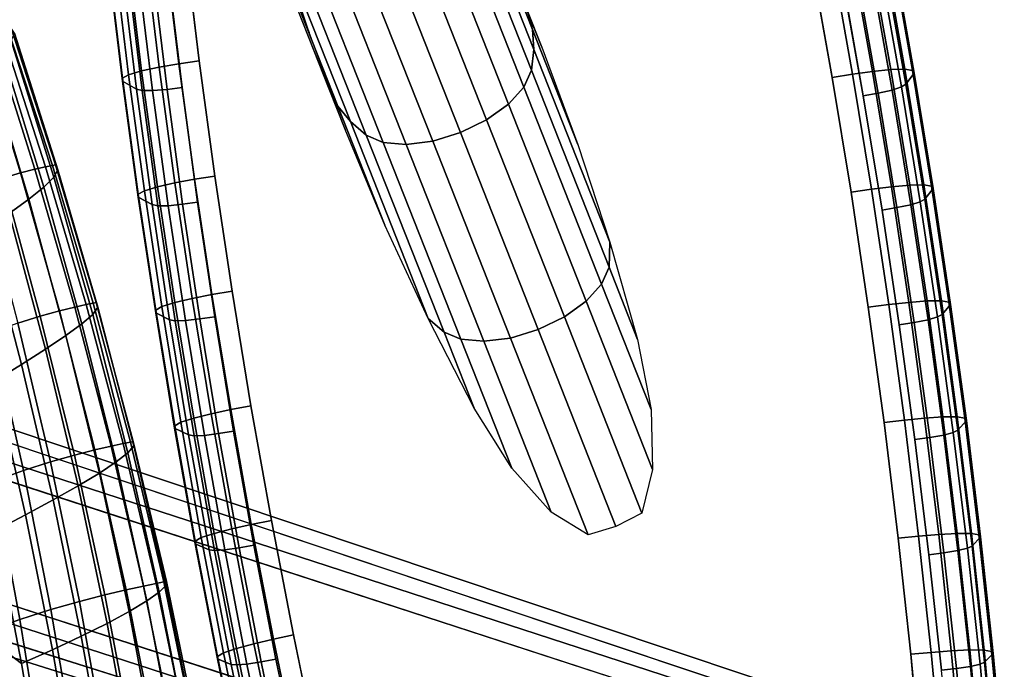
# Model space of a CAD drawing. Units: inches. Extents: x -13.7 to 13.7, y -15.4 to 11.3.
# Drawn here: x 9.3 to 13.7, y -3.6 to -0.7 of the extents above; entities that cross this region are included whole.
import ezdxf

# ---------------------------------------------------------------- set-up
doc = ezdxf.new("R2010")
doc.units = ezdxf.units.IN
doc.header["$MEASUREMENT"] = 0
for name, color, linetype in [('Knoll Seating Chair Arm', 1, 'Continuous'), ('Knoll Seating Chair Arm Pad', 5, 'Continuous'), ('Knoll Seating Chair Base', 32, 'Continuous'), ('Knoll Seating Chair Cushion', 1, 'Continuous')]:
    doc.layers.add(name, color=color, linetype=linetype)

msp = doc.modelspace()

# ---------------------------------------------------------------- linework, layer by layer
at = {"layer": 'Knoll Seating Chair Arm'}
for points in [[(11.2383, 0.1387, 27.615), (11.2158, 0.2209, 27.7641), (11.5603, -0.6522, 28.2969), (11.5829, -0.7343, 28.1477)], [(11.2442, 0.051, 27.4674), (11.2383, 0.1387, 27.615), (11.5829, -0.7343, 28.1477), (11.5887, -0.8221, 28.0002)], [(10.5917, -0.7467, 28.3459), (10.4495, -0.3133, 28.2826), (10.3079, 0.0454, 28.0637), (10.3138, -0.0424, 27.9161)], [(11.2332, -0.0415, 27.3229), (11.2442, 0.051, 27.4674), (11.5887, -0.8221, 28.0002), (11.5777, -0.9146, 27.8557)], [(11.1997, -0.116, 27.2225), (11.2332, -0.0415, 27.3229), (11.5777, -0.9146, 27.8557), (11.5443, -0.9891, 27.7553)], [(10.3363, -0.1245, 27.7669), (10.3753, -0.2002, 27.6177), (10.7199, -1.0732, 28.1505), (10.6808, -0.9975, 28.2997)], [(11.1315, -0.1918, 27.1424), (11.1997, -0.116, 27.2225), (11.5443, -0.9891, 27.7553), (11.476, -1.0649, 27.6752)], [(10.3753, -0.2002, 27.6177), (10.4304, -0.2686, 27.47), (10.775, -1.1416, 28.0028), (10.7199, -1.0732, 28.1505)], [(11.0347, -0.2615, 27.0908), (11.1315, -0.1918, 27.1424), (11.476, -1.0649, 27.6752), (11.3792, -1.1345, 27.6236)], [(10.9188, -0.318, 27.0733), (11.0347, -0.2615, 27.0908), (11.3792, -1.1345, 27.6236), (11.2633, -1.191, 27.606)], [(10.4304, -0.2686, 27.47), (10.5011, -0.329, 27.3253), (10.8456, -1.202, 27.8581), (10.775, -1.1416, 28.0028)], [(10.5011, -0.329, 27.3253), (10.576, -0.361, 27.2245), (10.9205, -1.234, 27.7573), (10.8456, -1.202, 27.8581)], [(10.7955, -0.3554, 27.0916), (10.9188, -0.318, 27.0733), (11.2633, -1.191, 27.606), (11.14, -1.2285, 27.6244)], [(10.576, -0.361, 27.2245), (10.6773, -0.3702, 27.1439), (11.0219, -1.2432, 27.6766), (10.9205, -1.234, 27.7573)], [(10.6773, -0.3702, 27.1439), (10.7955, -0.3554, 27.0916), (11.14, -1.2285, 27.6244), (11.0219, -1.2432, 27.6766)], [(11.5603, -0.6522, 28.2969), (11.5603, -0.6522, 28.2969), (11.5424, -0.6175, 28.3652), (11.6233, -0.8118, 28.3943)], [(11.5829, -0.7343, 28.1477), (11.5603, -0.6522, 28.2969), (11.6233, -0.8118, 28.3943), (11.7835, -1.2428, 28.458)], [(11.7835, -1.2428, 28.458), (11.9258, -1.6762, 28.5214), (11.5887, -0.8221, 28.0002), (11.5829, -0.7343, 28.1477)], [(11.9223, -1.7876, 28.3885), (11.5777, -0.9146, 27.8557), (11.5887, -0.8221, 28.0002), (11.9258, -1.6762, 28.5214)], [(11.5443, -0.9891, 27.7553), (11.5777, -0.9146, 27.8557), (11.9223, -1.7876, 28.3885), (11.8888, -1.8621, 28.2881)], [(10.6808, -0.9975, 28.2997), (10.6808, -0.9975, 28.2997), (10.752, -1.1777, 28.4097), (10.6692, -0.9551, 28.3768)], [(10.9285, -1.6019, 28.4731), (10.752, -1.1777, 28.4097), (10.6808, -0.9975, 28.2997), (10.7199, -1.0732, 28.1505)], [(11.476, -1.0649, 27.6752), (11.5443, -0.9891, 27.7553), (11.8888, -1.8621, 28.2881), (11.8206, -1.9379, 28.208)], [(10.7199, -1.0732, 28.1505), (10.775, -1.1416, 28.0028), (11.1195, -2.0147, 28.5355), (10.9285, -1.6019, 28.4731)], [(11.3792, -1.1345, 27.6236), (11.476, -1.0649, 27.6752), (11.8206, -1.9379, 28.208), (11.7238, -2.0076, 28.1564)], [(11.2633, -1.191, 27.606), (11.3792, -1.1345, 27.6236), (11.7238, -2.0076, 28.1564), (11.6079, -2.064, 28.1388)], [(10.775, -1.1416, 28.0028), (10.8456, -1.202, 27.8581), (11.1902, -2.0751, 28.3909), (11.1195, -2.0147, 28.5355)], [(10.8456, -1.202, 27.8581), (10.9205, -1.234, 27.7573), (11.2651, -2.107, 28.29), (11.1902, -2.0751, 28.3909)], [(11.14, -1.2285, 27.6244), (11.2633, -1.191, 27.606), (11.6079, -2.064, 28.1388), (11.4846, -2.1015, 28.1572)], [(10.9205, -1.234, 27.7573), (11.0219, -1.2432, 27.6766), (11.3664, -2.1162, 28.2094), (11.2651, -2.107, 28.29)], [(11.0219, -1.2432, 27.6766), (11.14, -1.2285, 27.6244), (11.4846, -2.1015, 28.1572), (11.3664, -2.1162, 28.2094)], [(12.0485, -2.1075, 28.5837), (11.9223, -1.7876, 28.3885), (11.9258, -1.6762, 28.5214), (12.0485, -2.1075, 28.5837)], [(12.1084, -2.4184, 28.6276), (11.8888, -1.8621, 28.2881), (11.9223, -1.7876, 28.3885), (12.0485, -2.1075, 28.5837)], [(12.115, -2.684, 28.6633), (11.8206, -1.9379, 28.208), (11.8888, -1.8621, 28.2881), (12.1084, -2.4184, 28.6276)], [(11.7238, -2.0076, 28.1564), (11.8206, -1.9379, 28.208), (12.115, -2.684, 28.6633), (12.0671, -2.8775, 28.6873)], [(11.6079, -2.064, 28.1388), (11.7238, -2.0076, 28.1564), (12.0671, -2.8775, 28.6873), (11.9524, -2.9371, 28.6716)], [(11.1195, -2.0147, 28.5355), (11.1195, -2.0147, 28.5355), (11.1196, -2.0148, 28.5356), (11.1195, -2.0146, 28.5356)], [(11.1196, -2.0148, 28.5356), (11.1196, -2.0148, 28.5356), (11.1195, -2.0147, 28.5355), (11.1902, -2.0751, 28.3909)], [(11.1196, -2.0148, 28.5356), (11.1196, -2.0148, 28.5356), (11.1902, -2.0751, 28.3909), (11.3232, -2.4121, 28.5965)], [(11.1902, -2.0751, 28.3909), (11.2651, -2.107, 28.29), (11.4904, -2.678, 28.6385), (11.3232, -2.4121, 28.5965)], [(11.4846, -2.1015, 28.1572), (11.6079, -2.064, 28.1388), (11.9524, -2.9371, 28.6716), (11.8291, -2.9745, 28.69)], [(11.665, -2.873, 28.6713), (11.4904, -2.678, 28.6385), (11.2651, -2.107, 28.29), (11.3664, -2.1162, 28.2094)], [(11.3664, -2.1162, 28.2094), (11.4846, -2.1015, 28.1572), (11.8291, -2.9745, 28.69), (11.665, -2.873, 28.6713)]]:
    msp.add_3dface(points, dxfattribs=at)
for points, invisible_edges in [([(10.5917, -0.7467, 28.3459), (10.3138, -0.0424, 27.9161), (10.3363, -0.1245, 27.7669), (10.6808, -0.9975, 28.2997)], 8), ([(10.5917, -0.7467, 28.3459), (10.5917, -0.7467, 28.3459), (10.6808, -0.9975, 28.2997), (10.6692, -0.9551, 28.3768)], 2)]:
    msp.add_3dface(points, dxfattribs=dict(at, invisible_edges=invisible_edges))
at = {"layer": 'Knoll Seating Chair Arm Pad', "invisible_edges": 10}
for points in [[(10.0426, -0.3613, 29.0388), (10.1048, -0.8725, 29.112), (12.8206, -0.4388, 29.165), (12.7233, 0.0668, 29.0911)], [(10.0289, -0.9911, 28.3407), (9.967, -0.4821, 28.2678), (12.862, -0.0198, 28.3243), (12.9589, -0.5232, 28.3979)], [(12.911, -0.9461, 29.2363), (12.8206, -0.4388, 29.165), (10.1048, -0.8725, 29.112), (10.1742, -1.3832, 29.1829)], [(12.9589, -0.5232, 28.3979), (13.049, -1.0282, 28.4689), (10.0979, -1.4995, 28.4113), (10.0289, -0.9911, 28.3407)], [(10.1742, -1.3832, 29.1829), (10.2506, -1.8932, 29.2514), (12.9946, -1.455, 29.3049), (12.911, -0.9461, 29.2363)], [(13.049, -1.0282, 28.4689), (13.1321, -1.5347, 28.5372), (10.174, -2.0071, 28.4795), (10.0979, -1.4995, 28.4113)], [(13.0712, -1.9652, 29.3709), (12.9946, -1.455, 29.3049), (10.2506, -1.8932, 29.2514), (10.3343, -2.4023, 29.3174)], [(10.2573, -2.514, 28.5452), (10.174, -2.0071, 28.4795), (13.1321, -1.5347, 28.5372), (13.2084, -2.0427, 28.6028)], [(10.3343, -2.4023, 29.3174), (10.425, -2.9106, 29.3811), (13.1409, -2.4768, 29.4341), (13.0712, -1.9652, 29.3709)], [(13.2084, -2.0427, 28.6028), (13.2777, -2.552, 28.6658), (10.3476, -3.0199, 28.6086), (10.2573, -2.514, 28.5452)], [(13.2035, -2.9897, 29.4946), (13.1409, -2.4768, 29.4341), (10.425, -2.9106, 29.3811), (10.5229, -3.4178, 29.4423)], [(10.445, -3.5249, 28.6695), (10.3476, -3.0199, 28.6086), (13.2777, -2.552, 28.6658), (13.3401, -3.0626, 28.726)], [(10.5229, -3.4178, 29.4423), (10.6278, -3.9239, 29.5011), (13.2591, -3.5036, 29.5525), (13.2035, -2.9897, 29.4946)], [(13.3401, -3.0626, 28.726), (13.3955, -3.5742, 28.7836), (10.5495, -4.0287, 28.7281), (10.445, -3.5249, 28.6695)], [(10.6278, -3.9239, 29.5011), (10.7396, -4.4288, 29.5575), (13.3081, -4.0186, 29.6077), (13.2591, -3.5036, 29.5525)]]:
    msp.add_3dface(points, dxfattribs=at)
at = {"layer": 'Knoll Seating Chair Arm Pad'}
for points in [[(9.8495, -0.9171, 29.0291), (9.9278, -0.9007, 29.0737), (9.8654, -0.3872, 29.0002), (9.787, -0.4027, 28.9554)], [(9.9278, -0.9007, 29.0737), (10.0148, -0.8859, 29.0992), (9.9525, -0.3735, 29.0258), (9.8654, -0.3872, 29.0002)], [(10.0148, -0.8859, 29.0992), (10.1048, -0.8725, 29.112), (10.0426, -0.3613, 29.0388), (9.9525, -0.3735, 29.0258)], [(9.765, -0.9498, 28.8746), (9.7917, -0.9342, 28.9605), (9.7291, -0.4193, 28.8868), (9.7024, -0.4349, 28.8008)], [(9.7651, -0.9626, 28.7838), (9.765, -0.9498, 28.8746), (9.7024, -0.4349, 28.8008), (9.7025, -0.4481, 28.7101)], [(9.7917, -0.9342, 28.9605), (9.8495, -0.9171, 29.0291), (9.787, -0.4027, 28.9554), (9.7291, -0.4193, 28.8868)], [(12.9107, -0.4235, 29.1558), (12.8206, -0.4388, 29.165), (12.911, -0.9461, 29.2363), (13.0014, -0.9319, 29.2272)], [(12.9989, -0.4103, 29.1337), (12.9107, -0.4235, 29.1558), (13.0014, -0.9319, 29.2272), (13.0897, -0.9198, 29.2053)], [(13.08, -0.4012, 29.0921), (12.9989, -0.4103, 29.1337), (13.0897, -0.9198, 29.2053), (13.171, -0.9116, 29.1639)], [(13.1428, -0.399, 29.0259), (13.08, -0.4012, 29.0921), (13.171, -0.9116, 29.1639), (13.2339, -0.9099, 29.0977)], [(13.1763, -0.405, 28.9411), (13.1428, -0.399, 29.0259), (13.2339, -0.9099, 29.0977), (13.2674, -0.9159, 29.0129)], [(13.1473, -0.468, 28.5393), (13.1837, -0.4166, 28.8505), (13.2747, -0.9271, 28.9223), (13.2379, -0.9763, 28.6107)], [(13.1837, -0.4166, 28.8505), (13.1763, -0.405, 28.9411), (13.2674, -0.9159, 29.0129), (13.2747, -0.9271, 28.9223)], [(9.8275, -0.9982, 28.4745), (9.7651, -0.9626, 28.7838), (9.7025, -0.4481, 28.7101), (9.7651, -0.4858, 28.4011)], [(13.1276, -0.4807, 28.4762), (13.1473, -0.468, 28.5393), (13.2379, -0.9763, 28.6107), (13.2182, -0.9884, 28.5476)], [(9.8525, -1.0037, 28.4123), (9.8275, -0.9982, 28.4745), (9.7651, -0.4858, 28.4011), (9.7902, -0.492, 28.339)], [(9.8984, -1.0046, 28.3641), (9.8525, -1.0037, 28.4123), (9.7902, -0.492, 28.339), (9.8362, -0.4937, 28.2909)], [(9.9621, -0.9992, 28.3441), (9.8984, -1.0046, 28.3641), (9.8362, -0.4937, 28.2909), (9.9001, -0.4893, 28.271)], [(10.0289, -0.9911, 28.3407), (9.9621, -0.9992, 28.3441), (9.9001, -0.4893, 28.271), (9.967, -0.4821, 28.2678)], [(12.9589, -0.5232, 28.3979), (13.0247, -0.5101, 28.4039), (13.115, -1.016, 28.475), (13.049, -1.0282, 28.4689)], [(13.0247, -0.5101, 28.4039), (13.0862, -0.4955, 28.4263), (13.1765, -1.0024, 28.4975), (13.115, -1.016, 28.475)], [(13.0862, -0.4955, 28.4263), (13.1276, -0.4807, 28.4762), (13.2182, -0.9884, 28.5476), (13.1765, -1.0024, 28.4975)], [(10.0843, -1.3978, 29.1703), (10.1742, -1.3832, 29.1829), (10.1048, -0.8725, 29.112), (10.0148, -0.8859, 29.0992)], [(9.9193, -1.4309, 29.1004), (9.9975, -1.4136, 29.1449), (9.9278, -0.9007, 29.0737), (9.8495, -0.9171, 29.0291)], [(9.9975, -1.4136, 29.1449), (10.0843, -1.3978, 29.1703), (10.0148, -0.8859, 29.0992), (9.9278, -0.9007, 29.0737)], [(13.171, -0.9116, 29.1639), (13.0897, -0.9198, 29.2053), (13.1736, -1.4309, 29.2742), (13.2551, -1.4235, 29.2329)], [(13.2339, -0.9099, 29.0977), (13.171, -0.9116, 29.1639), (13.2551, -1.4235, 29.2329), (13.318, -1.4224, 29.1668)], [(13.2674, -0.9159, 29.0129), (13.2339, -0.9099, 29.0977), (13.318, -1.4224, 29.1668), (13.3515, -1.4283, 29.082)], [(13.2747, -0.9271, 28.9223), (13.2674, -0.9159, 29.0129), (13.3515, -1.4283, 29.082), (13.3587, -1.4391, 28.9913)], [(9.8348, -1.464, 28.946), (9.8616, -1.4485, 29.0319), (9.7917, -0.9342, 28.9605), (9.765, -0.9498, 28.8746)], [(9.8349, -1.4764, 28.8551), (9.8348, -1.464, 28.946), (9.765, -0.9498, 28.8746), (9.7651, -0.9626, 28.7838)], [(9.8616, -1.4485, 29.0319), (9.9193, -1.4309, 29.1004), (9.8495, -0.9171, 29.0291), (9.7917, -0.9342, 28.9605)], [(13.0014, -0.9319, 29.2272), (12.911, -0.9461, 29.2363), (12.9946, -1.455, 29.3049), (13.0851, -1.4419, 29.296)], [(13.0897, -0.9198, 29.2053), (13.0014, -0.9319, 29.2272), (13.0851, -1.4419, 29.296), (13.1736, -1.4309, 29.2742)], [(13.2379, -0.9763, 28.6107), (13.2747, -0.9271, 28.9223), (13.3587, -1.4391, 28.9913), (13.3216, -1.4861, 28.6795)], [(9.8969, -1.5099, 28.5455), (9.8349, -1.4764, 28.8551), (9.7651, -0.9626, 28.7838), (9.8275, -0.9982, 28.4745)], [(9.9218, -1.5148, 28.4833), (9.8969, -1.5099, 28.5455), (9.8275, -0.9982, 28.4745), (9.8525, -1.0037, 28.4123)], [(9.9677, -1.5149, 28.4349), (9.9218, -1.5148, 28.4833), (9.8525, -1.0037, 28.4123), (9.8984, -1.0046, 28.3641)], [(10.0312, -1.5085, 28.4148), (9.9677, -1.5149, 28.4349), (9.8984, -1.0046, 28.3641), (9.9621, -0.9992, 28.3441)], [(10.0979, -1.4995, 28.4113), (10.0312, -1.5085, 28.4148), (9.9621, -0.9992, 28.3441), (10.0289, -0.9911, 28.3407)], [(13.115, -1.016, 28.475), (13.1765, -1.0024, 28.4975), (13.26, -1.5108, 28.5661), (13.1983, -1.5235, 28.5434)], [(13.1765, -1.0024, 28.4975), (13.2182, -0.9884, 28.5476), (13.3018, -1.4976, 28.6163), (13.26, -1.5108, 28.5661)], [(13.2182, -0.9884, 28.5476), (13.2379, -0.9763, 28.6107), (13.3216, -1.4861, 28.6795), (13.3018, -1.4976, 28.6163)], [(13.049, -1.0282, 28.4689), (13.115, -1.016, 28.475), (13.1983, -1.5235, 28.5434), (13.1321, -1.5347, 28.5372)], [(10.161, -1.9089, 29.2389), (10.2506, -1.8932, 29.2514), (10.1742, -1.3832, 29.1829), (10.0843, -1.3978, 29.1703)], [(9.9386, -1.962, 29.1009), (9.9963, -1.944, 29.1693), (9.9193, -1.4309, 29.1004), (9.8616, -1.4485, 29.0319)], [(9.9963, -1.944, 29.1693), (10.0743, -1.9258, 29.2137), (9.9975, -1.4136, 29.1449), (9.9193, -1.4309, 29.1004)], [(10.0743, -1.9258, 29.2137), (10.161, -1.9089, 29.2389), (10.0843, -1.3978, 29.1703), (9.9975, -1.4136, 29.1449)], [(13.1736, -1.4309, 29.2742), (13.0851, -1.4419, 29.296), (13.1619, -1.9534, 29.3621), (13.2506, -1.9434, 29.3404)], [(13.2551, -1.4235, 29.2329), (13.1736, -1.4309, 29.2742), (13.2506, -1.9434, 29.3404), (13.3321, -1.9369, 29.2992)], [(13.318, -1.4224, 29.1668), (13.2551, -1.4235, 29.2329), (13.3321, -1.9369, 29.2992), (13.3952, -1.9362, 29.2332)], [(13.3515, -1.4283, 29.082), (13.318, -1.4224, 29.1668), (13.3952, -1.9362, 29.2332), (13.4287, -1.9422, 29.1484)], [(13.3216, -1.4861, 28.6795), (13.3587, -1.4391, 28.9913), (13.4358, -1.9526, 29.0576), (13.3984, -1.9974, 28.7455)], [(13.3587, -1.4391, 28.9913), (13.3515, -1.4283, 29.082), (13.4287, -1.9422, 29.1484), (13.4358, -1.9526, 29.0576)], [(9.9118, -1.9776, 29.0149), (9.9386, -1.962, 29.1009), (9.8616, -1.4485, 29.0319), (9.8348, -1.464, 28.946)], [(9.9119, -1.9896, 28.9241), (9.9118, -1.9776, 29.0149), (9.8348, -1.464, 28.946), (9.8349, -1.4764, 28.8551)], [(9.9736, -2.0208, 28.6141), (9.9119, -1.9896, 28.9241), (9.8349, -1.4764, 28.8551), (9.8969, -1.5099, 28.5455)], [(13.0851, -1.4419, 29.296), (12.9946, -1.455, 29.3049), (13.0712, -1.9652, 29.3709), (13.1619, -1.9534, 29.3621)], [(9.9984, -2.0251, 28.5518), (9.9736, -2.0208, 28.6141), (9.8969, -1.5099, 28.5455), (9.9218, -1.5148, 28.4833)], [(10.0441, -2.0244, 28.5033), (9.9984, -2.0251, 28.5518), (9.9218, -1.5148, 28.4833), (9.9677, -1.5149, 28.4349)], [(10.1075, -2.0171, 28.4831), (10.0441, -2.0244, 28.5033), (9.9677, -1.5149, 28.4349), (10.0312, -1.5085, 28.4148)], [(10.174, -2.0071, 28.4795), (10.1075, -2.0171, 28.4831), (10.0312, -1.5085, 28.4148), (10.0979, -1.4995, 28.4113)], [(13.1321, -1.5347, 28.5372), (13.1983, -1.5235, 28.5434), (13.2747, -2.0324, 28.6092), (13.2084, -2.0427, 28.6028)], [(13.1983, -1.5235, 28.5434), (13.26, -1.5108, 28.5661), (13.3365, -2.0206, 28.632), (13.2747, -2.0324, 28.6092)], [(13.26, -1.5108, 28.5661), (13.3018, -1.4976, 28.6163), (13.3784, -2.0083, 28.6822), (13.3365, -2.0206, 28.632)], [(13.3018, -1.4976, 28.6163), (13.3216, -1.4861, 28.6795), (13.3984, -1.9974, 28.7455), (13.3784, -2.0083, 28.6822)], [(10.1583, -2.4372, 29.2801), (10.2448, -2.4192, 29.3051), (10.161, -1.9089, 29.2389), (10.0743, -1.9258, 29.2137)], [(10.2448, -2.4192, 29.3051), (10.3343, -2.4023, 29.3174), (10.2506, -1.8932, 29.2514), (10.161, -1.9089, 29.2389)], [(9.9961, -2.4904, 29.0815), (10.0228, -2.4748, 29.1674), (9.9386, -1.962, 29.1009), (9.9118, -1.9776, 29.0149)], [(10.0228, -2.4748, 29.1674), (10.0804, -2.4562, 29.2358), (9.9963, -1.944, 29.1693), (9.9386, -1.962, 29.1009)], [(10.0804, -2.4562, 29.2358), (10.1583, -2.4372, 29.2801), (10.0743, -1.9258, 29.2137), (9.9963, -1.944, 29.1693)], [(13.1619, -1.9534, 29.3621), (13.0712, -1.9652, 29.3709), (13.1409, -2.4768, 29.4341), (13.2317, -2.4661, 29.4254)], [(13.2506, -1.9434, 29.3404), (13.1619, -1.9534, 29.3621), (13.2317, -2.4661, 29.4254), (13.3205, -2.4573, 29.4039)], [(13.3321, -1.9369, 29.2992), (13.2506, -1.9434, 29.3404), (13.3205, -2.4573, 29.4039), (13.4022, -2.4517, 29.3629)], [(13.3952, -1.9362, 29.2332), (13.3321, -1.9369, 29.2992), (13.4022, -2.4517, 29.3629), (13.4654, -2.4515, 29.2969)], [(13.4287, -1.9422, 29.1484), (13.3952, -1.9362, 29.2332), (13.4654, -2.4515, 29.2969), (13.4989, -2.4574, 29.2121)], [(13.3984, -1.9974, 28.7455), (13.4358, -1.9526, 29.0576), (13.5059, -2.4675, 29.1213), (13.4682, -2.5101, 28.8089)], [(13.4358, -1.9526, 29.0576), (13.4287, -1.9422, 29.1484), (13.4989, -2.4574, 29.2121), (13.5059, -2.4675, 29.1213)], [(9.996, -2.502, 28.9905), (9.9961, -2.4904, 29.0815), (9.9118, -1.9776, 29.0149), (9.9119, -1.9896, 28.9241)], [(10.0574, -2.531, 28.6803), (9.996, -2.502, 28.9905), (9.9119, -1.9896, 28.9241), (9.9736, -2.0208, 28.6141)], [(10.2573, -2.514, 28.5452), (10.1909, -2.5248, 28.549), (10.1075, -2.0171, 28.4831), (10.174, -2.0071, 28.4795)], [(13.3784, -2.0083, 28.6822), (13.3984, -1.9974, 28.7455), (13.4682, -2.5101, 28.8089), (13.4482, -2.5203, 28.7455)], [(10.0821, -2.5347, 28.6179), (10.0574, -2.531, 28.6803), (9.9736, -2.0208, 28.6141), (9.9984, -2.0251, 28.5518)], [(10.1276, -2.5331, 28.5693), (10.0821, -2.5347, 28.6179), (9.9984, -2.0251, 28.5518), (10.0441, -2.0244, 28.5033)], [(10.1909, -2.5248, 28.549), (10.1276, -2.5331, 28.5693), (10.0441, -2.0244, 28.5033), (10.1075, -2.0171, 28.4831)], [(13.2084, -2.0427, 28.6028), (13.2747, -2.0324, 28.6092), (13.3441, -2.5426, 28.6722), (13.2777, -2.552, 28.6658)], [(13.2747, -2.0324, 28.6092), (13.3365, -2.0206, 28.632), (13.4061, -2.5319, 28.6951), (13.3441, -2.5426, 28.6722)], [(13.3365, -2.0206, 28.632), (13.3784, -2.0083, 28.6822), (13.4482, -2.5203, 28.7455), (13.4061, -2.5319, 28.6951)], [(10.1717, -2.9676, 29.2998), (10.2494, -2.9477, 29.344), (10.1583, -2.4372, 29.2801), (10.0804, -2.4562, 29.2358)], [(10.2494, -2.9477, 29.344), (10.3357, -2.9286, 29.3689), (10.2448, -2.4192, 29.3051), (10.1583, -2.4372, 29.2801)], [(10.3357, -2.9286, 29.3689), (10.425, -2.9106, 29.3811), (10.3343, -2.4023, 29.3174), (10.2448, -2.4192, 29.3051)], [(10.0874, -3.0022, 29.1456), (10.1142, -2.9867, 29.2315), (10.0228, -2.4748, 29.1674), (9.9961, -2.4904, 29.0815)], [(10.1142, -2.9867, 29.2315), (10.1717, -2.9676, 29.2998), (10.0804, -2.4562, 29.2358), (10.0228, -2.4748, 29.1674)], [(13.2317, -2.4661, 29.4254), (13.1409, -2.4768, 29.4341), (13.2035, -2.9897, 29.4946), (13.2945, -2.9802, 29.4861)], [(13.3205, -2.4573, 29.4039), (13.2317, -2.4661, 29.4254), (13.2945, -2.9802, 29.4861), (13.3835, -2.9724, 29.4647)], [(13.4022, -2.4517, 29.3629), (13.3205, -2.4573, 29.4039), (13.3835, -2.9724, 29.4647), (13.4653, -2.9677, 29.4238)], [(13.4654, -2.4515, 29.2969), (13.4022, -2.4517, 29.3629), (13.4653, -2.9677, 29.4238), (13.5285, -2.968, 29.3579)], [(13.4989, -2.4574, 29.2121), (13.4654, -2.4515, 29.2969), (13.5285, -2.968, 29.3579), (13.562, -2.9739, 29.2731)], [(13.4682, -2.5101, 28.8089), (13.5059, -2.4675, 29.1213), (13.569, -2.9836, 29.1822), (13.531, -3.024, 28.8695)], [(13.5059, -2.4675, 29.1213), (13.4989, -2.4574, 29.2121), (13.562, -2.9739, 29.2731), (13.569, -2.9836, 29.1822)], [(10.0873, -3.0134, 29.0546), (10.0874, -3.0022, 29.1456), (9.9961, -2.4904, 29.0815), (9.996, -2.502, 28.9905)], [(10.1483, -3.0403, 28.7441), (10.0873, -3.0134, 29.0546), (9.996, -2.502, 28.9905), (10.0574, -2.531, 28.6803)], [(10.1729, -3.0434, 28.6816), (10.1483, -3.0403, 28.7441), (10.0574, -2.531, 28.6803), (10.0821, -2.5347, 28.6179)], [(10.2814, -3.0318, 28.6125), (10.2183, -3.041, 28.6329), (10.1276, -2.5331, 28.5693), (10.1909, -2.5248, 28.549)], [(10.3476, -3.0199, 28.6086), (10.2814, -3.0318, 28.6125), (10.1909, -2.5248, 28.549), (10.2573, -2.514, 28.5452)], [(13.4061, -2.5319, 28.6951), (13.4482, -2.5203, 28.7455), (13.5109, -3.0337, 28.8061), (13.4687, -3.0443, 28.7556)], [(13.4482, -2.5203, 28.7455), (13.4682, -2.5101, 28.8089), (13.531, -3.024, 28.8695), (13.5109, -3.0337, 28.8061)], [(10.2183, -3.041, 28.6329), (10.1729, -3.0434, 28.6816), (10.0821, -2.5347, 28.6179), (10.1276, -2.5331, 28.5693)], [(13.2777, -2.552, 28.6658), (13.3441, -2.5426, 28.6722), (13.4066, -3.0541, 28.7326), (13.3401, -3.0626, 28.726)], [(13.3441, -2.5426, 28.6722), (13.4061, -2.5319, 28.6951), (13.4687, -3.0443, 28.7556), (13.4066, -3.0541, 28.7326)], [(10.4338, -3.437, 29.4303), (10.5229, -3.4178, 29.4423), (10.425, -2.9106, 29.3811), (10.3357, -2.9286, 29.3689)], [(10.2128, -3.4975, 29.2932), (10.2702, -3.4779, 29.3614), (10.1717, -2.9676, 29.2998), (10.1142, -2.9867, 29.2315)], [(10.2702, -3.4779, 29.3614), (10.3477, -3.4572, 29.4055), (10.2494, -2.9477, 29.344), (10.1717, -2.9676, 29.2998)], [(10.3477, -3.4572, 29.4055), (10.4338, -3.437, 29.4303), (10.3357, -2.9286, 29.3689), (10.2494, -2.9477, 29.344)], [(13.4653, -2.9677, 29.4238), (13.3835, -2.9724, 29.4647), (13.4393, -3.4886, 29.5228), (13.5212, -3.4847, 29.482)], [(13.5285, -2.968, 29.3579), (13.4653, -2.9677, 29.4238), (13.5212, -3.4847, 29.482), (13.5845, -3.4856, 29.4162)], [(13.562, -2.9739, 29.2731), (13.5285, -2.968, 29.3579), (13.5845, -3.4856, 29.4162), (13.618, -3.4915, 29.3313)], [(10.1858, -3.5239, 29.1162), (10.186, -3.5131, 29.2072), (10.0874, -3.0022, 29.1456), (10.0873, -3.0134, 29.0546)], [(10.186, -3.5131, 29.2072), (10.2128, -3.4975, 29.2932), (10.1142, -2.9867, 29.2315), (10.0874, -3.0022, 29.1456)], [(13.2945, -2.9802, 29.4861), (13.2035, -2.9897, 29.4946), (13.2591, -3.5036, 29.5525), (13.3503, -3.4953, 29.5441)], [(13.3835, -2.9724, 29.4647), (13.2945, -2.9802, 29.4861), (13.3503, -3.4953, 29.5441), (13.4393, -3.4886, 29.5228)], [(13.531, -3.024, 28.8695), (13.569, -2.9836, 29.1822), (13.625, -3.5007, 29.2404), (13.5867, -3.539, 28.9275)], [(13.569, -2.9836, 29.1822), (13.562, -2.9739, 29.2731), (13.618, -3.4915, 29.3313), (13.625, -3.5007, 29.2404)], [(10.2464, -3.5486, 28.8055), (10.1858, -3.5239, 29.1162), (10.0873, -3.0134, 29.0546), (10.1483, -3.0403, 28.7441)], [(10.2709, -3.5511, 28.7429), (10.2464, -3.5486, 28.8055), (10.1483, -3.0403, 28.7441), (10.1729, -3.0434, 28.6816)], [(10.3161, -3.5478, 28.6941), (10.2709, -3.5511, 28.7429), (10.1729, -3.0434, 28.6816), (10.2183, -3.041, 28.6329)], [(10.379, -3.5377, 28.6735), (10.3161, -3.5478, 28.6941), (10.2183, -3.041, 28.6329), (10.2814, -3.0318, 28.6125)], [(10.445, -3.5249, 28.6695), (10.379, -3.5377, 28.6735), (10.2814, -3.0318, 28.6125), (10.3476, -3.0199, 28.6086)], [(13.3401, -3.0626, 28.726), (13.4066, -3.0541, 28.7326), (13.4621, -3.5667, 28.7903), (13.3955, -3.5742, 28.7836)], [(13.4066, -3.0541, 28.7326), (13.4687, -3.0443, 28.7556), (13.5243, -3.5579, 28.8134), (13.4621, -3.5667, 28.7903)], [(13.4687, -3.0443, 28.7556), (13.5109, -3.0337, 28.8061), (13.5666, -3.548, 28.864), (13.5243, -3.5579, 28.8134)], [(13.5109, -3.0337, 28.8061), (13.531, -3.024, 28.8695), (13.5867, -3.539, 28.9275), (13.5666, -3.548, 28.864)], [(10.4532, -3.9655, 29.4646), (10.539, -3.9443, 29.4893), (10.4338, -3.437, 29.4303), (10.3477, -3.4572, 29.4055)], [(10.539, -3.9443, 29.4893), (10.6278, -3.9239, 29.5011), (10.5229, -3.4178, 29.4423), (10.4338, -3.437, 29.4303)], [(10.3185, -4.0071, 29.3524), (10.3758, -3.9871, 29.4206), (10.2702, -3.4779, 29.3614), (10.2128, -3.4975, 29.2932)], [(10.3758, -3.9871, 29.4206), (10.4532, -3.9655, 29.4646), (10.3477, -3.4572, 29.4055), (10.2702, -3.4779, 29.3614)], [(13.4393, -3.4886, 29.5228), (13.3503, -3.4953, 29.5441), (13.3993, -4.0114, 29.5994), (13.4885, -4.0058, 29.5783)], [(13.5212, -3.4847, 29.482), (13.4393, -3.4886, 29.5228), (13.4885, -4.0058, 29.5783), (13.5705, -4.0029, 29.5375)], [(13.5845, -3.4856, 29.4162), (13.5212, -3.4847, 29.482), (13.5705, -4.0029, 29.5375), (13.6338, -4.0042, 29.4717)], [(13.618, -3.4915, 29.3313), (13.5845, -3.4856, 29.4162), (13.6338, -4.0042, 29.4717), (13.6673, -4.0101, 29.3869)], [(13.625, -3.5007, 29.2404), (13.618, -3.4915, 29.3313), (13.6673, -4.0101, 29.3869), (13.6742, -4.019, 29.296)], [(10.2914, -4.0331, 29.1754), (10.2917, -4.0227, 29.2665), (10.186, -3.5131, 29.2072), (10.1858, -3.5239, 29.1162)], [(10.3515, -4.0557, 28.8644), (10.2914, -4.0331, 29.1754), (10.1858, -3.5239, 29.1162), (10.2464, -3.5486, 28.8055)], [(10.2917, -4.0227, 29.2665), (10.3185, -4.0071, 29.3524), (10.2128, -3.4975, 29.2932), (10.186, -3.5131, 29.2072)], [(10.5495, -4.0287, 28.7281), (10.4837, -4.0424, 28.7322), (10.379, -3.5377, 28.6735), (10.445, -3.5249, 28.6695)], [(13.3503, -3.4953, 29.5441), (13.2591, -3.5036, 29.5525), (13.3081, -4.0186, 29.6077), (13.3993, -4.0114, 29.5994)], [(13.5867, -3.539, 28.9275), (13.625, -3.5007, 29.2404), (13.6742, -4.019, 29.296), (13.6358, -4.0551, 28.9828)], [(10.3759, -4.0576, 28.8018), (10.3515, -4.0557, 28.8644), (10.2464, -3.5486, 28.8055), (10.2709, -3.5511, 28.7429)], [(10.421, -4.0535, 28.7529), (10.3759, -4.0576, 28.8018), (10.2709, -3.5511, 28.7429), (10.3161, -3.5478, 28.6941)], [(10.4837, -4.0424, 28.7322), (10.421, -4.0535, 28.7529), (10.3161, -3.5478, 28.6941), (10.379, -3.5377, 28.6735)], [(13.3955, -3.5742, 28.7836), (13.4621, -3.5667, 28.7903), (13.5109, -4.0804, 28.8453), (13.4442, -4.087, 28.8386)], [(13.4621, -3.5667, 28.7903), (13.5243, -3.5579, 28.8134), (13.5732, -4.0725, 28.8686), (13.5109, -4.0804, 28.8453)], [(13.5243, -3.5579, 28.8134), (13.5666, -3.548, 28.864), (13.6155, -4.0635, 28.9193), (13.5732, -4.0725, 28.8686)], [(13.5666, -3.548, 28.864), (13.5867, -3.539, 28.9275), (13.6358, -4.0551, 28.9828), (13.6155, -4.0635, 28.9193)]]:
    msp.add_3dface(points, dxfattribs=at)
at = {"layer": 'Knoll Seating Chair Base'}
for points in [[(12.8379, -3.8169, 3.9467), (12.873, -3.7121, 2.6113), (1.8988, -0.0359, 2.6113), (1.8324, -0.2343, 5.1382)], [(1.8798, -0.0926, 2.5463), (1.8988, -0.0359, 2.6113), (12.873, -3.7121, 2.6113), (12.854, -3.7688, 2.5463)], [(1.8324, -0.2343, 5.1382), (1.8151, -0.3113, 5.2112), (12.8204, -3.8949, 4.0197), (12.8379, -3.8169, 3.9467)], [(12.6296, -4.458, 3.9467), (12.6613, -4.3846, 4.0197), (1.6514, -0.8151, 5.2112), (1.6201, -0.8875, 5.1382)], [(12.5964, -4.5634, 2.6113), (12.6296, -4.458, 3.9467), (1.6201, -0.8875, 5.1382), (1.5573, -1.087, 2.6113)], [(1.5573, -1.087, 2.6113), (1.5753, -1.03, 2.5463), (12.6143, -4.5064, 2.5463), (12.5964, -4.5634, 2.6113)]]:
    msp.add_3dface(points, dxfattribs=at)
at = {"layer": 'Knoll Seating Chair Base', "invisible_edges": 5}
for points in [[(12.854, -3.7688, 2.5463), (12.6143, -4.5064, 2.5463), (1.5753, -1.03, 2.5463), (1.8798, -0.0926, 2.5463)], [(12.6613, -4.3846, 4.0197), (12.8204, -3.8949, 4.0197), (1.8151, -0.3113, 5.2112), (1.6514, -0.8151, 5.2112)]]:
    msp.add_3dface(points, dxfattribs=at)
at = {"layer": 'Knoll Seating Chair Cushion'}
for points in [[(9.1844, -0.747, 19.2768), (9.3762, -1.3531, 19.3436), (9.4234, -1.3423, 19.2), (9.2281, -0.7365, 19.1357)], [(9.2281, -0.7365, 19.1357), (9.4234, -1.3423, 19.2), (9.4539, -1.3362, 19.0541), (9.2569, -0.7305, 18.9929)], [(9.2569, -0.7305, 18.9929), (9.4539, -1.3362, 19.0541), (9.4674, -1.3338, 18.9079), (9.2707, -0.728, 18.8502)], [(9.2707, -0.728, 18.8502), (9.4674, -1.3338, 18.9079), (9.4782, -1.3551, 18.572), (9.2854, -0.7503, 18.5157)], [(9.0539, -0.7871, 19.5453), (9.2341, -1.393, 19.6146), (9.3128, -1.3695, 19.4827), (9.1262, -0.7633, 19.4142)], [(9.1262, -0.7633, 19.4142), (9.3128, -1.3695, 19.4827), (9.3762, -1.3531, 19.3436), (9.1844, -0.747, 19.2768)], [(9.2713, -0.7844, 18.1694), (9.4601, -1.388, 18.2234), (9.4161, -1.432, 17.8681), (9.2314, -0.83, 17.8168)], [(9.2854, -0.7503, 18.5157), (9.4782, -1.3551, 18.572), (9.4601, -1.388, 18.2234), (9.2713, -0.7844, 18.1694)], [(9.2314, -0.83, 17.8168), (9.4161, -1.432, 17.8681), (9.3492, -1.4862, 17.5123), (9.1688, -0.8865, 17.4638)], [(9.1688, -0.8865, 17.4638), (9.3492, -1.4862, 17.5123), (9.2629, -1.5497, 17.1618), (9.0868, -0.9532, 17.1162)], [(9.3128, -1.3695, 19.4827), (9.4848, -1.9811, 19.5499), (9.5529, -1.9645, 19.4091), (9.3762, -1.3531, 19.3436)], [(9.3762, -1.3531, 19.3436), (9.5529, -1.9645, 19.4091), (9.6032, -1.9534, 19.2628), (9.4234, -1.3423, 19.2)], [(9.4234, -1.3423, 19.2), (9.6032, -1.9534, 19.2628), (9.635, -1.947, 19.1136), (9.4539, -1.3362, 19.0541)], [(9.4539, -1.3362, 19.0541), (9.635, -1.947, 19.1136), (9.6481, -1.9447, 18.9637), (9.4674, -1.3338, 18.9079)], [(9.4674, -1.3338, 18.9079), (9.6481, -1.9447, 18.9637), (9.6548, -1.965, 18.6267), (9.4782, -1.3551, 18.572)], [(9.1411, -1.4252, 19.7362), (9.3003, -2.0356, 19.8035), (9.4001, -2.0044, 19.6824), (9.2341, -1.393, 19.6146)], [(9.2341, -1.393, 19.6146), (9.4001, -2.0044, 19.6824), (9.4848, -1.9811, 19.5499), (9.3128, -1.3695, 19.4827)], [(9.4601, -1.388, 18.2234), (9.6327, -1.9967, 18.2766), (9.5846, -2.0391, 17.9196), (9.4161, -1.432, 17.8681)], [(9.4782, -1.3551, 18.572), (9.6548, -1.965, 18.6267), (9.6327, -1.9967, 18.2766), (9.4601, -1.388, 18.2234)], [(9.4161, -1.432, 17.8681), (9.5846, -2.0391, 17.9196), (9.5137, -2.0911, 17.5621), (9.3492, -1.4862, 17.5123)], [(9.3492, -1.4862, 17.5123), (9.5137, -2.0911, 17.5621), (9.4232, -2.1513, 17.21), (9.2629, -1.5497, 17.1618)], [(9.2629, -1.5497, 17.1618), (9.4232, -2.1513, 17.21), (9.3168, -2.2185, 16.8696), (9.1609, -1.6214, 16.8226)], [(9.1609, -1.6214, 16.8226), (9.3168, -2.2185, 16.8696), (9.1983, -2.291, 16.5463), (9.0473, -1.6999, 16.5002)], [(9.5529, -1.9645, 19.4091), (9.7139, -2.5807, 19.4731), (9.767, -2.5693, 19.3242), (9.6032, -1.9534, 19.2628)], [(9.6032, -1.9534, 19.2628), (9.767, -2.5693, 19.3242), (9.7999, -2.5626, 19.1716), (9.635, -1.947, 19.1136)], [(9.635, -1.947, 19.1136), (9.7999, -2.5626, 19.1716), (9.8124, -2.5605, 19.0178), (9.6481, -1.9447, 18.9637)], [(9.6481, -1.9447, 18.9637), (9.8124, -2.5605, 19.0178), (9.8148, -2.5796, 18.6799), (9.6548, -1.965, 18.6267)], [(9.3003, -2.0356, 19.8035), (9.445, -2.6506, 19.869), (9.5512, -2.6204, 19.7485), (9.4001, -2.0044, 19.6824)], [(9.4001, -2.0044, 19.6824), (9.5512, -2.6204, 19.7485), (9.6415, -2.5975, 19.6155), (9.4848, -1.9811, 19.5499)], [(9.4848, -1.9811, 19.5499), (9.6415, -2.5975, 19.6155), (9.7139, -2.5807, 19.4731), (9.5529, -1.9645, 19.4091)], [(9.6327, -1.9967, 18.2766), (9.7888, -2.6101, 18.3289), (9.737, -2.6508, 17.9712), (9.5846, -2.0391, 17.9196)], [(9.6548, -1.965, 18.6267), (9.8148, -2.5796, 18.6799), (9.7888, -2.6101, 18.3289), (9.6327, -1.9967, 18.2766)], [(9.1873, -2.0763, 19.9093), (9.3251, -2.6892, 19.9732), (9.445, -2.6506, 19.869), (9.3003, -2.0356, 19.8035)], [(9.5846, -2.0391, 17.9196), (9.737, -2.6508, 17.9712), (9.6623, -2.7004, 17.613), (9.5137, -2.0911, 17.5621)], [(9.0641, -2.1275, 19.9951), (9.1948, -2.7367, 20.0571), (9.3251, -2.6892, 19.9732), (9.1873, -2.0763, 19.9093)], [(9.5137, -2.0911, 17.5621), (9.6623, -2.7004, 17.613), (9.5679, -2.7572, 17.2605), (9.4232, -2.1513, 17.21)], [(9.4232, -2.1513, 17.21), (9.5679, -2.7572, 17.2605), (9.4572, -2.8196, 16.9198), (9.3168, -2.2185, 16.8696)], [(9.3168, -2.2185, 16.8696), (9.4572, -2.8196, 16.9198), (9.3341, -2.8859, 16.5964), (9.1983, -2.291, 16.5463)], [(9.1983, -2.291, 16.5463), (9.3341, -2.8859, 16.5964), (9.2022, -2.9543, 16.296), (9.0719, -2.3674, 16.2459)], [(9.7139, -2.5807, 19.4731), (9.858, -3.2012, 19.5356), (9.9136, -3.1896, 19.3841), (9.767, -2.5693, 19.3242)], [(9.767, -2.5693, 19.3242), (9.9136, -3.1896, 19.3841), (9.9473, -3.1828, 19.2281), (9.7999, -2.5626, 19.1716)], [(9.7999, -2.5626, 19.1716), (9.9473, -3.1828, 19.2281), (9.9592, -3.1807, 19.0703), (9.8124, -2.5605, 19.0178)], [(9.8124, -2.5605, 19.0178), (9.9592, -3.1807, 19.0703), (9.9574, -3.1987, 18.7316), (9.8148, -2.5796, 18.6799)], [(9.5512, -2.6204, 19.7485), (9.6861, -3.2406, 19.8129), (9.7816, -3.2181, 19.6795), (9.6415, -2.5975, 19.6155)], [(9.6415, -2.5975, 19.6155), (9.7816, -3.2181, 19.6795), (9.858, -3.2012, 19.5356), (9.7139, -2.5807, 19.4731)], [(9.7888, -2.6101, 18.3289), (9.9277, -3.2278, 18.3804), (9.8725, -3.2667, 18.0227), (9.737, -2.6508, 17.9712)], [(9.8148, -2.5796, 18.6799), (9.9574, -3.1987, 18.7316), (9.9277, -3.2278, 18.3804), (9.7888, -2.6101, 18.3289)], [(9.3251, -2.6892, 19.9732), (9.4474, -3.3058, 20.0351), (9.5738, -3.2696, 19.9325), (9.445, -2.6506, 19.869)], [(9.445, -2.6506, 19.869), (9.5738, -3.2696, 19.9325), (9.6861, -3.2406, 19.8129), (9.5512, -2.6204, 19.7485)], [(9.737, -2.6508, 17.9712), (9.8725, -3.2667, 18.0227), (9.7945, -3.3136, 17.6649), (9.6623, -2.7004, 17.613)], [(9.1948, -2.7367, 20.0571), (9.3103, -3.3495, 20.117), (9.4474, -3.3058, 20.0351), (9.3251, -2.6892, 19.9732)], [(9.6623, -2.7004, 17.613), (9.7945, -3.3136, 17.6649), (9.6966, -3.3667, 17.3129), (9.5679, -2.7572, 17.2605)], [(9.0587, -2.7925, 20.1168), (9.167, -3.4001, 20.1746), (9.3103, -3.3495, 20.117), (9.1948, -2.7367, 20.0571)], [(9.5679, -2.7572, 17.2605), (9.6966, -3.3667, 17.3129), (9.5821, -3.4242, 16.9726), (9.4572, -2.8196, 16.9198)], [(9.317, -3.544, 16.3496), (9.0818, -3.3666, 16.3348), (8.9844, -2.8132, 16.2881), (9.2022, -2.9543, 16.296)], [(9.4572, -2.8196, 16.9198), (9.5821, -3.4242, 16.9726), (9.4543, -3.484, 16.6497), (9.3341, -2.8859, 16.5964)], [(9.3341, -2.8859, 16.5964), (9.4543, -3.484, 16.6497), (9.317, -3.544, 16.3496), (9.2022, -2.9543, 16.296)], [(9.9136, -3.1896, 19.3841), (10.0426, -3.8138, 19.4427), (10.0771, -3.8069, 19.2832), (9.9473, -3.1828, 19.2281)], [(9.9473, -3.1828, 19.2281), (10.0771, -3.8069, 19.2832), (10.0882, -3.8051, 19.1215), (9.9592, -3.1807, 19.0703)], [(9.9592, -3.1807, 19.0703), (10.0882, -3.8051, 19.1215), (10.0824, -3.8217, 18.7822), (9.9574, -3.1987, 18.7316)], [(9.6861, -3.2406, 19.8129), (9.8043, -3.8641, 19.8758), (9.9047, -3.8422, 19.7422), (9.7816, -3.2181, 19.6795)], [(9.7816, -3.2181, 19.6795), (9.9047, -3.8422, 19.7422), (9.9848, -3.8255, 19.5967), (9.858, -3.2012, 19.5356)], [(9.858, -3.2012, 19.5356), (9.9848, -3.8255, 19.5967), (10.0426, -3.8138, 19.4427), (9.9136, -3.1896, 19.3841)], [(9.9277, -3.2278, 18.3804), (10.0492, -3.8493, 18.4311), (9.991, -3.8861, 18.0742), (9.8725, -3.2667, 18.0227)], [(9.9574, -3.1987, 18.7316), (10.0824, -3.8217, 18.7822), (10.0492, -3.8493, 18.4311), (9.9277, -3.2278, 18.3804)], [(9.4474, -3.3058, 20.0351), (9.5537, -3.9252, 20.0956), (9.6863, -3.8916, 19.9946), (9.5738, -3.2696, 19.9325)], [(9.5738, -3.2696, 19.9325), (9.6863, -3.8916, 19.9946), (9.8043, -3.8641, 19.8758), (9.6861, -3.2406, 19.8129)], [(9.8725, -3.2667, 18.0227), (9.991, -3.8861, 18.0742), (9.9101, -3.9301, 17.7174), (9.7945, -3.3136, 17.6649)], [(9.3103, -3.3495, 20.117), (9.4102, -3.965, 20.1754), (9.5537, -3.9252, 20.0956), (9.4474, -3.3058, 20.0351)], [(9.7945, -3.3136, 17.6649), (9.9101, -3.9301, 17.7174), (9.8091, -3.9793, 17.3667), (9.6966, -3.3667, 17.3129)], [(9.167, -3.4001, 20.1746), (9.2601, -4.01, 20.231), (9.4102, -3.965, 20.1754), (9.3103, -3.3495, 20.117)], [(9.4163, -4.1363, 16.406), (9.1652, -3.9231, 16.384), (9.0818, -3.3666, 16.3348), (9.317, -3.544, 16.3496)], [(9.6966, -3.3667, 17.3129), (9.8091, -3.9793, 17.3667), (9.6911, -4.0315, 17.0277), (9.5821, -3.4242, 16.9726)], [(9.5821, -3.4242, 16.9726), (9.6911, -4.0315, 17.0277), (9.5591, -4.0846, 16.7057), (9.4543, -3.484, 16.6497)], [(9.4543, -3.484, 16.6497), (9.5591, -4.0846, 16.7057), (9.4163, -4.1363, 16.406), (9.317, -3.544, 16.3496)]]:
    msp.add_3dface(points, dxfattribs=at)

doc.saveas('drawing.dxf')
